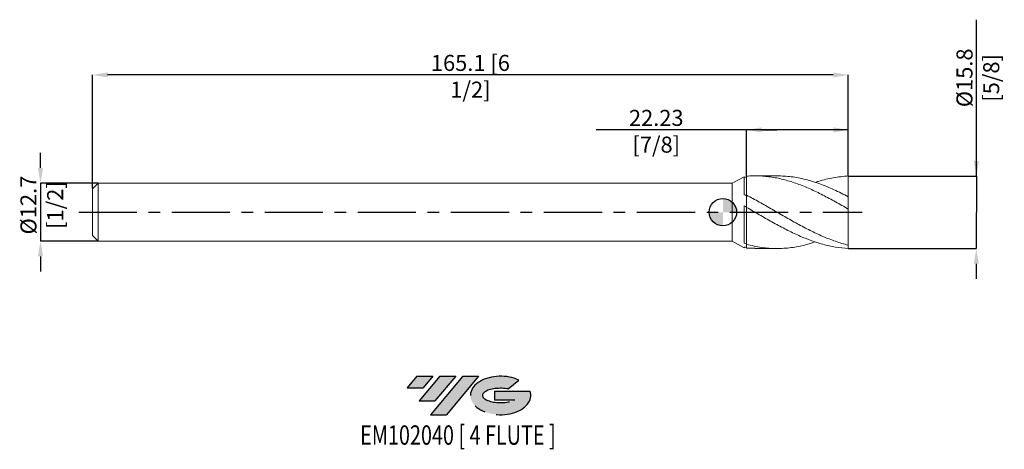
# Model space of a CAD drawing. Units: millimetres. Extents: x -154 to 61, y -52 to 42.
import ezdxf
from ezdxf.enums import TextEntityAlignment as Align

# ---------------------------------------------------------------- set-up
doc = ezdxf.new("R2010")
doc.units = ezdxf.units.MM
doc.header["$PDSIZE"] = -1
doc.linetypes.add('CENTERX2', pattern=[20.319999999999997, 12.7, -2.54, 2.54, -2.54])
for name, color, linetype in [('FORMAT', 2, 'Continuous'), ('중심선', 1, 'CENTERX2'), ('해칭선', 100, 'Continuous')]:
    doc.layers.add(name, color=color, linetype=linetype)
doc.layers.add('외형선', color=4, linetype='Continuous', lineweight=30)
doc.layers.add('치수문자_일반주서', color=7, linetype='Continuous', lineweight=15)
doc.styles.add('SLDTEXTSTYLE0', font='TXT', dxfattribs={"width": 0.75})
doc.dimstyles.new('SLDDIMSTYLE0', dxfattribs={"dimtxt": 3.5, "dimasz": 3.302, "dimexe": 0, "dimexo": 0.0625, "dimgap": 0.875, "dimtad": 1, "dimrnd": 1e-09, "dimzin": 12, "dimdsep": 46, "dimtxsty": 'SLDTEXTSTYLE0', "dimsah": 1, "dimcen": 0.09, "dimadec": 0, "dimazin": 3, "dimtfac": 1, "dimtmove": 0, "dimatfit": 0, "dimfxl": 1, "dimfrac": 2, "dimtolj": 1, "dimtzin": 12, "dimarcsym": 0})

# ---------------------------------------------------------------- blocks, each defined once
blk = doc.blocks.new('블럭10')
at = {"layer": '중심선'}
for p, q in [((2.268634060543552, 16.24717430164393), (0.1404042013395286, 13.71084872107135)), ((2.268634060543552, 16.24717430164393), (5.714909304380834, 16.24717430164393)), ((7.28139805157953, 16.24717430164393), (2.750260043222114, 10.84717430164391)), ((5.714909304380834, 16.24717430164393), (3.58671253028996, 13.71088815037384)), ((12.29416204261559, 16.24717430164393), (5.245725140726316, 7.84717430164391)), ((10.72767329541681, 16.24717430164393), (6.196535287059397, 10.84717430164391)), ((7.28139805157953, 16.24717430164393), (10.72767329541681, 16.24717430164393)), ((15.74043728645272, 16.24717430164393), (8.692000384563599, 7.84717430164391)), ((12.29416204261559, 16.24717430164393), (15.74043728645272, 16.24717430164393)), ((22.22332737316547, 13.45928029700563), (24.52862924686651, 15.39360700705356)), ((0.1404042013395286, 13.71084872107135), (3.58671253028996, 13.71088815037384)), ((19.22039502424796, 13.00717430171391), (19.22036997980202, 11.08717430171403)), ((19.22039502424796, 13.00717430171391), (26.96566020931264, 13.00717430171391)), ((2.750260043222114, 10.84717430164391), (6.196535287059397, 10.84717430164391)), ((19.22036997980202, 11.08717430171403), (23.66174974927406, 11.08717430171406)), ((5.245725140726316, 7.84717430164391), (8.692000384563599, 7.84717430164391))]:
    blk.add_line(p, q, dxfattribs=at)
for centre, major_axis, ratio, start_param, end_param in [((20.54032771741204, 12.0471743016438), (6.600054785286829, -1.261213355974178e-13), 0.636358354079598, 0.9219305317359503, 6.513795318482858), ((20.54032771746488, 12.04717430159265), (3.960054785062283, 1.540847449632565e-10), 0.3939339440162632, 1.131841032648279, 5.62031148352944)]:
    blk.add_ellipse(centre, major_axis=major_axis, ratio=ratio, start_param=start_param, end_param=end_param, dxfattribs=at)
at = {"layer": 'FORMAT', "color": 2, "style": 'SLDTEXTSTYLE0', "width": 0.75}
blk.add_attdef('AUTOATTR0', text='', height=4.233333333333333, dxfattribs=at).set_placement((3.448148490846466, -0.0412997538344756), align=Align.BOTTOM_LEFT)
blk = doc.blocks.new('*D12')
at = {"layer": 'Defpoints', "color": 0}
for p in [(-136.43, 6.34999999999998), (-149.0643639043333, -6.350000000000056), (-136.43, -6.350000000000009)]:
    blk.add_point(p, dxfattribs=at)
at = {"layer": '치수문자_일반주서', "color": 0, "lineweight": -2}
for p, q in [((-149.0643639043334, 9.65199999999993), (-149.0643639043334, 12.95399999999993)), ((-136.4925, 6.34999999999998), (-149.0643639043334, 6.349999999999931)), ((-149.0643639043334, 6.349999999999931), (-149.0643639043333, -6.350000000000057)), ((-136.4925, -6.350000000000009), (-149.0643639043333, -6.350000000000057)), ((-149.0643639043333, -9.652000000000058), (-149.0643639043332, -12.95400000000006))]:
    blk.add_line(p, q, dxfattribs=at)
at = {"layer": '치수문자_일반주서', "color": 0}
for points in [[(-149.6146972376667, 9.651999999999928), (-148.5140305710001, 9.651999999999932), (-149.0643639043334, 6.349999999999931)], [(-148.5140305709999, -9.652000000000056), (-149.6146972376666, -9.65200000000006), (-149.0643639043333, -6.350000000000057)]]:
    blk.add_solid(points, dxfattribs=at)
at = {"layer": '치수문자_일반주서', "color": 0, "insert": (-153.4393639043333, 1.550733069954157), "char_height": 3.5, "attachment_point": 2, "rotation": 90.00000000000026, "style": 'SLDTEXTSTYLE0'}
blk.add_mtext('\\A1;%%c12.7 [1/2]', dxfattribs=at)
blk = doc.blocks.new('*D13')
at = {"layer": 'Defpoints', "color": 0}
for p in [(27.40000000000003, 7.887846830011874), (27.38000000000005, -7.907309666768001), (55.35285966351461, -7.942729207776246)]:
    blk.add_point(p, dxfattribs=at)
at = {"layer": '치수문자_일반주서', "color": 0, "lineweight": -2}
for p, q in [((55.37285966351458, 7.852427289003629), (55.41610501682963, 42.00578345754214)), ((55.37704068869612, 11.15442464197477), (55.38122171387766, 14.45642199494591)), ((27.46249994989728, 7.887767691891388), (55.37285966351458, 7.852427289003629)), ((55.37285966351458, 7.852427289003629), (55.35285966351461, -7.942729207776239)), ((27.4424999498973, -7.907388804888487), (55.35285966351461, -7.942729207776239)), ((55.34867863833308, -11.24472656074738), (55.34449761315154, -14.54672391371852))]:
    blk.add_line(p, q, dxfattribs=at)
at = {"layer": '치수문자_일반주서', "color": 0}
for points in [[(54.82670779653427, 11.15512147950503), (55.92737358085797, 11.15372780444451), (55.37285966351458, 7.852427289003629)], [(55.89901153049493, -11.24542339827764), (54.79834574617122, -11.24402972321712), (55.35285966351461, -7.942729207776239)]]:
    blk.add_solid(points, dxfattribs=at)
at = {"layer": '치수문자_일반주서', "color": 0, "insert": (51.02504348556389, 29.32383329683585), "char_height": 3.5, "attachment_point": 2, "rotation": 89.92745149577453, "style": 'SLDTEXTSTYLE0'}
blk.add_mtext('\\A1;%%c15.8 [5/8]', dxfattribs=at)
blk = doc.blocks.new('*D14')
at = {"layer": 'Defpoints', "color": 0}
for p in [(5.174999999998249, 17.95428648825798), (5.174999999998249, 7.868833606594734), (27.40000000000003, 7.887846830011874)]:
    blk.add_point(p, dxfattribs=at)
at = {"layer": '치수문자_일반주서', "color": 0, "lineweight": -2}
for p, q in [((27.40000000000003, 17.95428648825798), (-27.67900000000175, 17.95428648825798)), ((5.174999999998249, 7.931333606594734), (5.174999999998249, 17.95428648825798)), ((24.09800000000003, 17.95428648825798), (8.476999999998249, 17.95428648825798)), ((8.476999999998249, 17.95428648825798), (11.77899999999825, 17.95428648825798)), ((27.40000000000003, 7.950346830011874), (27.40000000000003, 17.95428648825798))]:
    blk.add_line(p, q, dxfattribs=at)
at = {"layer": '치수문자_일반주서', "color": 0}
for points in [[(8.476999999998249, 18.50461982159131), (8.476999999998249, 17.40395315492464), (5.174999999998249, 17.95428648825798)], [(24.09800000000003, 17.40395315492464), (24.09800000000003, 18.50461982159131), (27.40000000000003, 17.95428648825798)]]:
    blk.add_solid(points, dxfattribs=at)
at = {"layer": '치수문자_일반주서', "color": 0, "insert": (-14.55400000000175, 22.32928648825798), "char_height": 3.5, "attachment_point": 2, "style": 'SLDTEXTSTYLE0'}
blk.add_mtext('\\A1;22.23 [7/8]', dxfattribs=at)
blk = doc.blocks.new('*D15')
at = {"layer": 'Defpoints', "color": 0}
for p in [(-137.7, 29.95428648825802), (27.40000000000003, 7.887846830011874), (-137.7, 5.079999999999998)]:
    blk.add_point(p, dxfattribs=at)
at = {"layer": '치수문자_일반주서', "color": 0, "lineweight": -2}
for p, q in [((-137.7, 5.142499999999998), (-137.7, 29.95428648825802)), ((24.09800000000003, 29.95428648825802), (-134.398, 29.95428648825802)), ((27.40000000000003, 7.950346830011874), (27.40000000000003, 29.95428648825802))]:
    blk.add_line(p, q, dxfattribs=at)
at = {"layer": '치수문자_일반주서', "color": 0}
for points in [[(-134.398, 30.50461982159135), (-134.398, 29.40395315492469), (-137.7, 29.95428648825802)], [(24.09800000000003, 29.40395315492469), (24.09800000000003, 30.50461982159135), (27.40000000000003, 29.95428648825802)]]:
    blk.add_solid(points, dxfattribs=at)
at = {"layer": '치수문자_일반주서', "color": 0, "insert": (-55.14999999999998, 34.32928648825802), "char_height": 3.5, "attachment_point": 2, "style": 'SLDTEXTSTYLE0'}
blk.add_mtext('\\A1;165.1 [6 1/2]', dxfattribs=at)
blk = doc.blocks.new('SW_DOWELSYMBOL_0')
at = {"linetype": 'Continuous', "lineweight": 0}
h = blk.add_hatch(color=0, dxfattribs=at)
edge = h.paths.add_edge_path(flags=0)
edge.add_arc((0, 0), 3.000000000000015, 0, 90)
edge.add_line((0, 3.000000000000015), (0, 0))
edge.add_line((0, 0), (3.000000000000016, 0))
h = blk.add_hatch(color=0, dxfattribs=at)
edge = h.paths.add_edge_path(flags=0)
edge.add_arc((0, 0), 3.000000000000015, 180, 270.0000000000008)
edge.add_line((0, -3.000000000000015), (0, 0))
edge.add_line((0, 0), (-3.000000000000016, 0))
at = {"layer": '해칭선', "color": 0}
blk.add_circle((0, 0), 3.000000000000015, dxfattribs=at)

msp = doc.modelspace()

# ---------------------------------------------------------------- hatches: boundary and pattern name
at = {"layer": '중심선'}
for points in [[(-63.37536362774433, -35.80000000000001), (-66.82163887158161, -35.80000000000001), (-68.94986873078564, -38.33632558057261), (-65.50356040183522, -38.33628615127012)], [(-58.36259963670834, -35.79999999999998), (-61.80887488054564, -35.80000000000001), (-66.34001288890306, -41.20000000000002), (-62.89373764506577, -41.20000000000002)], [(-53.34983564567246, -35.79999999999998), (-56.79611088950958, -35.79999999999998), (-63.84454779139885, -44.20000000000003), (-60.39827254756158, -44.20000000000003)]]:
    msp.add_hatch(color=256, dxfattribs=at).paths.add_polyline_path(points, flags=0)
h = msp.add_hatch(color=256, dxfattribs=at)
edge = h.paths.add_edge_path(flags=0)
edge.add_ellipse((-48.5499452146603, -40.00000000005129), major_axis=(3.960054785062283, 1.540882976769353e-10), ratio=0.3939339440162628, start_angle=39.99803423149132, end_angle=342.90460819391575, ccw=False)
edge.add_line((-46.8669455589597, -38.58789400463834), (-44.56164368525866, -36.65356729459039))
edge.add_ellipse((-48.54994521471313, -40.00000000000016), major_axis=(6.600054785286829, -1.27897692436818e-13), ratio=0.636358354079598, start_angle=39.99873849337408, end_angle=368.4976242363725)
edge.add_line((-42.12461272281253, -39.03999999993003), (-49.86987790787721, -39.03999999993003))
edge.add_line((-49.86987790787721, -39.03999999993003), (-49.86990295232314, -40.95999999992993))
edge.add_line((-49.86990295232314, -40.95999999992993), (-45.42852318285111, -40.9599999999299))

# ---------------------------------------------------------------- linework, layer by layer
at = {"layer": '외형선', "linetype": 'Continuous', "lineweight": 15}
for p, q in [((4.675152964380118, 7.749999999999986), (2, 6.349999999999994)), ((4.675152964380175, 3.803011499481727), (4.675152964380118, 7.749999999999986)), ((-136.43, 6.349999999999987), (-137.7, 5.079999999999998)), ((-137.7, -1.42e-14), (-137.7, 5.079999999999998)), ((2, 6.349999999999994), (-136.43, 6.349999999999994)), ((-136.43, -1.42e-14), (-136.43, 6.349999999999994)), ((2, -1.42e-14), (2, 6.349999999999994)), ((5.175000000000011, 3.691094181020397), (5.174999999998249, 1.041808006172403)), ((4.675152964380175, -6.752747850676073), (4.675152964380118, 1.349613541067576)), ((-137.7, -5.080000000000027), (-137.7, -1.42e-14)), ((-136.43, -6.350000000000016), (-136.43, -1.42e-14)), ((2, -6.350000000000016), (2, -1.42e-14)), ((-137.7, -5.080000000000027), (-136.43, -6.350000000000009)), ((-136.43, -6.350000000000016), (2, -6.350000000000016)), ((4.675152964380118, -7.750000000000014), (2, -6.350000000000016)), ((4.675152964380118, -7.750000000000014), (4.675152964380118, -7.631581965082148)), ((5.175000000000011, -7.035032223982249), (5.175000000000011, -6.886397733408984)), ((5.175000000000011, -7.027071224670784), (5.174999999998249, -7.868833606594762))]:
    msp.add_line(p, q, dxfattribs=at)
at = {"layer": '외형선', "color": 1, "linetype": 'Continuous', "lineweight": 15}
for p, q in [((11.82219580452136, 7.937499999999986), (6.985051387408646, 7.937499999999986)), ((27.40000000000003, 3.352480374032368), (27.40000000000003, 7.887846830011874)), ((27.37999999999994, 3.375662422492994), (27.38000000000005, 0.6916358028888396)), ((27.40000000000003, 3.351041489825839), (27.40000000000003, 0.684601078200707)), ((27.40000000000003, -7.173376275051062), (27.40000000000003, 0.6846010782006999)), ((5.174999999998136, -7.868833606594784), (6.985051387408532, -7.888200946746295)), ((6.985051387408532, -7.937500000000007), (11.82219580452136, -7.937500000000007)), ((27.37999999999994, -7.183927161335113), (27.38000000000005, -7.907309666768001)), ((27.40000000000003, -7.173376275051062), (27.40000000000003, -7.887846830011895))]:
    msp.add_line(p, q, dxfattribs=at)
at = {"layer": '외형선', "linetype": 'Continuous', "lineweight": 15}
for points in [[(5.175000000000011, 7.675568359646263), (5.008566879423313, 7.662599797647054), (4.841896328468295, 7.647938013153187), (4.675152964380175, 7.631594371772984)], [(5.175000000000011, 3.555281459645641), (5.008566879423313, 3.638627417581333), (4.841896328468295, 3.721231560129254), (4.675152964380175, 3.803010699570784)], [(5.175000000000011, 1.071517781652069), (5.008566879423313, 1.164415058632159), (4.841896328468295, 1.25712098146159), (4.675152964380175, 1.349543383786632)], [(5.175000000000011, -6.886397733409005), (5.008566879423313, -6.843368220671508), (4.841896328468295, -6.798804651625446), (4.675152964380175, -6.752748301169746)], [(5.175000000000011, -7.675568359646292), (5.008566879423313, -7.66259979764709), (4.841896328468295, -7.647938013153222), (4.675152964380175, -7.631594371773019)]]:
    msp.add_open_spline(points, degree=3, dxfattribs=at)
at = {"layer": '외형선', "color": 1, "linetype": 'Continuous', "lineweight": 15}
for points, knots in [([(27.37999999999965, 0.6916358028890599), (26.45900231810697, 1.222984224467844), (25.52627187086773, 1.751828366372962), (24.14369328964506, 2.51888291475175), (23.6796423950953, 2.771312872229899), (22.75221995974169, 3.265759871588259), (22.29024704429753, 3.507535814725813), (21.36784867794893, 3.978130149646056), (20.90365039142148, 4.207576083472567), (19.97632514549247, 4.651193029677039), (19.51500636430029, 4.865094734995267), (18.591970849907, 5.275765163500196), (18.12764671441801, 5.472895432300213), (17.20046157988708, 5.847657764523234), (16.73969373715681, 6.025039834344426), (15.81606333659767, 6.359066314414754), (15.35163491470337, 6.515862164955344), (14.42463279192492, 6.806547622547079), (13.96431260722284, 6.94024635748967), (13.04012967369317, 7.184019196475901), (12.57561854414644, 7.294101465528399), (11.64884230524223, 7.488909326705702), (11.18886642933978, 7.573529921070197), (10.26417340091439, 7.717105218346674), (9.79960115531668, 7.775994281758948), (8.87309363757123, 7.86702513677924), (8.413358668316903, 7.899157764468029), (7.488198061485548, 7.936663738994177), (7.023586300934539, 7.941962097209839), (6.097390300202676, 7.925538619860333), (5.637792798408952, 7.903894821988644), (5.174999999998136, 7.868833606594755)], [0, 0, 0, 0, 0.125, 0.125, 0.1875, 0.1875, 0.25, 0.25, 0.3125, 0.3125, 0.375, 0.375, 0.4375, 0.4375, 0.5, 0.5, 0.5625, 0.5625, 0.625, 0.625, 0.6875, 0.6875, 0.75, 0.75, 0.8125, 0.8125, 0.875, 0.875, 0.9375, 0.9375, 1, 1, 1, 1]), ([(27.3799999999996, 3.375662422493214), (26.34409282019766, 3.900310198707182), (24.27193841572949, 4.949777970987718), (21.1630685756503, 6.22786655585498), (18.05352464928148, 7.192556403165256), (14.93989196889584, 7.821347556497528), (12.86272423832776, 7.892826812142211), (11.82219580452136, 7.928633356231586)], [0, 0, 0, 0, 0.1997727642407195, 0.3996111054981943, 0.5994859390227136, 0.7993680228836622, 1, 1, 1, 1]), ([(20.19054065783774, 6.476093828181462), (20.41589623127351, 6.559434284921522), (21.72716465001395, 7.044364421152657), (24.12380525680544, 7.597949866844061), (26.29477822239181, 7.804206499276056), (27.3799999999996, 7.907309666767958)], [0, 0, 0, 0, 0.0940293353421417, 0.5471251320280807, 1, 1, 1, 1]), ([(27.38, 7.907309666767972), (27.38222950960528, 7.907422173607543), (27.38454492428423, 7.907148831134307), (27.38676524531428, 7.906443455874893), (27.38899874295612, 7.905733894528957), (27.39120831570881, 7.904552304170238), (27.3931146415029, 7.902953270531668), (27.39474735212559, 7.901583746384333), (27.39620832014731, 7.899859371980455), (27.39731838601165, 7.897948375741265), (27.39828283838705, 7.896288055465192), (27.39901172724018, 7.894441621203818), (27.39945331342795, 7.892571147168731), (27.39982047205206, 7.891015933957647), (27.40000000000003, 7.889413568636279), (27.40000000000003, 7.887846830011874)], [0, 0, 0, 0, 7.7292056342e-06, 7.7292056342e-06, 7.7292056342e-06, 1.55384008943e-05, 1.55384008943e-05, 1.55384008943e-05, 2.22100705988e-05, 2.22100705988e-05, 2.22100705988e-05, 2.79800629006e-05, 2.79800629006e-05, 2.79800629006e-05, 3.27510998066e-05, 3.27510998066e-05, 3.27510998066e-05, 3.27510998066e-05]), ([(27.3799999999996, -7.183927161335014), (26.45900231810714, -6.957092374844677), (25.52627187086796, -6.680220259893339), (24.14369328964563, -6.20155268775504), (23.67964239509593, -6.030824819431317), (22.75221995974255, -5.669499930280132), (22.29024704429838, -5.479108647916853), (21.36784867794995, -5.080644084655148), (20.90365039142256, -4.872008451103838), (19.97632514549372, -4.439022127999934), (19.51500636430166, -4.214978813627312), (18.59197084990848, -3.753320117610109), (18.12764671441965, -3.515250288931519), (17.20046157988889, -3.0282056450542), (16.73969373715869, -2.779619968314442), (15.81606333659971, -2.273504292183311), (15.35163491470547, -2.015672859091886), (14.42463279192719, -1.49436978639244), (13.96431260722517, -1.231335359404326), (13.04012967369562, -0.7013167056254375), (12.57561854414894, -0.4342016891690008), (11.6488423052449, 0.100169323403037), (11.18886642934257, 0.3669818233923579), (10.26417340091734, 0.8993685747112465), (9.799601155319692, 1.164910196373768), (8.873093637574414, 1.690630773778743), (8.4133586683202, 1.950403350109077), (7.488198061489072, 2.463518744341037), (7.023586300938121, 2.7166930057044), (6.097390300206257, 3.212400946538203), (5.637792798412704, 3.454603717973121), (5.175000000002115, 3.691094181030692)], [0, 0, 0, 0, 0.1249999999999975, 0.1249999999999975, 0.1874999999999976, 0.1874999999999976, 0.2499999999999978, 0.2499999999999978, 0.312499999999998, 0.312499999999998, 0.3749999999999982, 0.3749999999999982, 0.4374999999999984, 0.4374999999999984, 0.4999999999999986, 0.4999999999999986, 0.5624999999999988, 0.5624999999999988, 0.6249999999999989, 0.6249999999999989, 0.6874999999999991, 0.6874999999999991, 0.7499999999999992, 0.7499999999999992, 0.8124999999999994, 0.8124999999999994, 0.8749999999999997, 0.8749999999999997, 0.9374999999999998, 0.9374999999999998, 1, 1, 1, 1]), ([(27.40000000000003, 3.351041489825832), (27.40000000000003, 3.352675532935777), (27.39958640821754, 3.354499410723761), (27.39885956250112, 3.356333989587128), (27.39813631187963, 3.358159494330643), (27.39708920360755, 3.360043010563167), (27.3958226927698, 3.361865556406215), (27.39437432492014, 3.363949799765891), (27.3926055972251, 3.366004321473717), (27.39065099133825, 3.367900471923178), (27.38845460301576, 3.370031173939871), (27.38596320988597, 3.372019379916452), (27.38336616108512, 3.373695450360202), (27.38226608272169, 3.374405413465325), (27.38113822162376, 3.375065825770726), (27.38000000000005, 3.375662422493001)], [0, 0, 0, 0, 7.2852148518e-06, 7.2852148518e-06, 7.2852148518e-06, 1.45120705251e-05, 1.45120705251e-05, 1.45120705251e-05, 2.2786964183e-05, 2.2786964183e-05, 2.2786964183e-05, 3.21094015289e-05, 3.21094015289e-05, 3.21094015289e-05, 3.60140403711e-05, 3.60140403711e-05, 3.60140403711e-05, 3.60140403711e-05]), ([(27.3799999999996, -7.907309666767979), (26.45900231810697, -7.860833734034891), (25.52627187086773, -7.760131641640093), (24.14369328964511, -7.531951604961051), (23.6796423950953, -7.442794107108156), (22.75221995974169, -7.239486971997039), (22.29024704429747, -7.125467952326744), (21.36784867794893, -6.873833104149156), (20.90365039142148, -6.735848696822366), (19.97632514549247, -6.437527286573442), (19.51500636430035, -6.277418816250389), (18.591970849907, -5.936449756773044), (18.12764671441806, -5.755237836546769), (17.20046157988708, -5.374034391136988), (16.73969373715681, -5.174365597768137), (15.81606333659772, -4.757881876810195), (15.35163491470337, -4.540801450751665), (14.42463279192503, -4.092217861972124), (13.96431260722284, -3.861110362768613), (13.04012967369323, -3.386009586636376), (12.57561854414644, -3.141879974756236), (11.64884230524228, -2.644156398849745), (11.18886642933984, -2.390996336215295), (10.26417340091439, -1.876567609788395), (9.79960115531668, -1.615309596279623), (8.87309363757123, -1.088681615103511), (8.413358668316903, -0.8237412095192909), (7.488198061485548, -0.2908808387479382), (7.023586300934539, -0.023112896660372), (6.097390300202619, 0.5110124701140606), (5.637792798408896, 0.7769887032440721), (5.174999999998136, 1.041808006172225)], [0, 0, 0, 0, 0.1250000000000024, 0.1250000000000024, 0.1875000000000022, 0.1875000000000022, 0.250000000000002, 0.250000000000002, 0.3125000000000018, 0.3125000000000018, 0.3750000000000016, 0.3750000000000016, 0.4375000000000014, 0.4375000000000014, 0.5000000000000012, 0.5000000000000012, 0.5625000000000011, 0.5625000000000011, 0.6250000000000009, 0.6250000000000009, 0.6875000000000007, 0.6875000000000007, 0.7500000000000004, 0.7500000000000004, 0.8125000000000003, 0.8125000000000003, 0.8750000000000002, 0.8750000000000002, 0.9375000000000001, 0.9375000000000001, 1, 1, 1, 1]), ([(27.38, 0.6916358028888112), (27.38222950960528, 0.6903495386202607), (27.38454492428423, 0.6890998420732046), (27.38676524531428, 0.6879996298644997), (27.38899874295612, 0.686892888388634), (27.39120831570881, 0.6859042438420033), (27.3931146415029, 0.6851790686192345), (27.39474735212559, 0.6845579778837632), (27.39620832014731, 0.6841121614065102), (27.39731838601165, 0.6839049387726917), (27.39828283838705, 0.6837248986797064), (27.39901172724018, 0.6837182977569611), (27.39945331342795, 0.6838782188670933), (27.39982047205206, 0.6840111859217259), (27.40000000000003, 0.6842597515132809), (27.40000000000003, 0.684601078200707)], [0, 0, 0, 0, 7.7292056342e-06, 7.7292056342e-06, 7.7292056342e-06, 1.55384008943e-05, 1.55384008943e-05, 1.55384008943e-05, 2.22100705988e-05, 2.22100705988e-05, 2.22100705988e-05, 2.79800629006e-05, 2.79800629006e-05, 2.79800629006e-05, 3.27510998066e-05, 3.27510998066e-05, 3.27510998066e-05, 3.27510998066e-05]), ([(20.19054065783769, -6.47609382818149), (19.47821476109044, -6.710371022598281), (17.72929168962594, -7.28557514237621), (14.89463327166266, -7.802591011483798), (11.68679584942248, -8.009199798472963), (8.430862428308615, -7.78642910465188), (6.260346358278582, -7.280204250970158), (5.175000000002115, -7.027071224682601)], [0, 0, 0, 0, 0.1423153886527572, 0.3494168438573172, 0.566343004624287, 0.7831538558175154, 1, 1, 1, 1]), ([(27.40000000000003, -7.173376275051062), (27.40000000000003, -7.175172675262282), (27.39958640821754, -7.176835694162833), (27.39885956250112, -7.178251026739524), (27.39813631187963, -7.179659358855403), (27.39708920360755, -7.180863280064045), (27.3958226927698, -7.181818913532773), (27.39437432492014, -7.182911765445979), (27.3926055972251, -7.183707265795547), (27.39065099133825, -7.184176621113473), (27.38845460301576, -7.184704035128917), (27.38596320988597, -7.184833054346392), (27.38336616108512, -7.184535894987341), (27.38226608272169, -7.18441002188812), (27.38113822162376, -7.184207496741067), (27.38000000000005, -7.183927161335163)], [0, 0, 0, 0, 7.2852148518e-06, 7.2852148518e-06, 7.2852148518e-06, 1.45120705251e-05, 1.45120705251e-05, 1.45120705251e-05, 2.2786964183e-05, 2.2786964183e-05, 2.2786964183e-05, 3.21094015289e-05, 3.21094015289e-05, 3.21094015289e-05, 3.60140403711e-05, 3.60140403711e-05, 3.60140403711e-05, 3.60140403711e-05]), ([(27.38, -7.907309666768001), (27.38222950960528, -7.907422173607571), (27.38454492428423, -7.907148831134329), (27.38676524531428, -7.906443455874921), (27.38899874295612, -7.905733894528979), (27.39120831570881, -7.904552304170259), (27.3931146415029, -7.90295327053169), (27.39474735212559, -7.901583746384354), (27.39620832014731, -7.899859371980483), (27.39731838601165, -7.897948375741286), (27.39828283838705, -7.89628805546522), (27.39901172724018, -7.894441621203839), (27.39945331342795, -7.892571147168752), (27.39982047205206, -7.891015933957675), (27.40000000000003, -7.8894135686363), (27.40000000000003, -7.887846830011895)], [0, 0, 0, 0, 7.7292056342e-06, 7.7292056342e-06, 7.7292056342e-06, 1.55384008943e-05, 1.55384008943e-05, 1.55384008943e-05, 2.22100705988e-05, 2.22100705988e-05, 2.22100705988e-05, 2.79800629006e-05, 2.79800629006e-05, 2.79800629006e-05, 3.27510998066e-05, 3.27510998066e-05, 3.27510998066e-05, 3.27510998066e-05])]:
    msp.add_open_spline(points, degree=3, knots=knots, dxfattribs=at)
at = {"layer": '외형선', "linetype": 'Continuous', "lineweight": 15}
for points, knots in [([(5.174999999999955, 3.804832446658239), (5.174999999999955, 3.879774698157135), (5.175000000000011, 4.140115931416474), (5.175000000000068, 4.685068908625496), (5.175000000000125, 5.408611756910346), (5.175000000000011, 6.191510619000049), (5.174999999999727, 6.871559063557171), (5.17500000000058, 7.435234231528455), (5.174999999999045, 7.723893924601938), (5.174999999998249, 7.868833606594734)], [0, 0, 0, 0, 0.0725958563165541, 0.2521901115187146, 0.4369926122883023, 0.6165868674904516, 0.8013893682600423, 0.9002750903727702, 1, 1, 1, 1]), ([(5.175000000000011, 3.804832446658239), (5.175000000000011, 3.993390750462211), (5.174999999999955, 4.384720842139401), (5.175000000000011, 5.078808359570857), (5.175000000000068, 5.836721617908701), (5.175000000000068, 6.631502190627785), (5.174999999999955, 7.250251321013032), (5.175000000000011, 7.595750716363014), (5.175000000000068, 7.675568359624265)], [0, 0, 0, 0, 0.1777907074901517, 0.3689832399733686, 0.5601757724565851, 0.7513683049398011, 0.9425608374230177, 1, 1, 1, 1]), ([(5.175000000000011, -7.027071224670784), (5.175000000000011, -6.839660698767162), (5.175000000000011, -6.45982593424759), (5.175000000000011, -5.787071367576409), (5.175000000000011, -5.046667212387959), (5.175000000000068, -4.261759287585669), (5.174999999999841, -3.452725263473013), (5.175000000000125, -2.65643010107128), (5.174999999999841, -1.881227868089852), (5.175000000000068, -1.163022244846253), (5.174999999999898, -0.5090310029485181), (5.175000000000011, 0.0497365824676592), (5.175000000000011, 0.510252654209431), (5.175000000000182, 0.841017331386297), (5.174999999999841, 1.031473423453349), (5.174999999999955, 1.059507661986792), (5.174999999999955, 1.068105905140349)], [0, 0, 0, 0, 0.0710839045309827, 0.1440694860039116, 0.2179369114554374, 0.2939464972491922, 0.3678139227007173, 0.4438235084944711, 0.517690933945995, 0.593700519739748, 0.6675679451912725, 0.7435775309850261, 0.8174449564365543, 0.8934545422303056, 0.9673219676818287, 1, 1, 1, 1]), ([(5.175000000000011, -6.886397733408984), (5.175000000000068, -6.841799279755762), (5.175000000000068, -6.601676208197027), (5.174999999999784, -6.115586164464965), (5.175000000000296, -5.396252365386751), (5.174999999999898, -4.619744395383641), (5.175000000000239, -3.823040009655344), (5.174999999999784, -3.014077741488926), (5.175000000000125, -2.230381427924165), (5.174999999999955, -1.480035269416071), (5.175000000000182, -0.797688826840151), (5.174999999999898, -0.1907439695361006), (5.174999999999898, 0.3140757524254383), (5.175000000000125, 0.706405506730583), (5.175000000000068, 0.9679444751410173), (5.175000000000068, 1.035866249682897), (5.175000000000068, 1.065390500899042)], [0, 0, 0, 0, 0.0172887954256878, 0.0930848117167134, 0.1710789176149646, 0.2468749339059954, 0.3248690398042533, 0.4006650560952821, 0.4786591619935373, 0.554455178284566, 0.6324492841828219, 0.7082453004738499, 0.7862394063721053, 0.862035422663134, 0.9400295285613898, 1, 1, 1, 1])]:
    msp.add_open_spline(points, degree=3, knots=knots, dxfattribs=at)
at = {"layer": '중심선', "color": 1}
msp.add_line((-140.7, -1.42e-14), (30.40000000000003, 7.1e-15), dxfattribs=at)

# ---------------------------------------------------------------- block references
at = {"color": 7, "linetype": 'Continuous'}
ref = msp.add_blockref('블럭10', (-69.09027293212519, -52.04717430164395), dxfattribs=at)
ref.add_attrib('AUTOATTR0', 'EM102040 [ 4 FLUTE ]', dxfattribs={"layer": 'FORMAT', "color": 2, "height": 4.233333333333333, "style": 'SLDTEXTSTYLE0', "width": 0.75}).set_placement((-79.2319089442618, -52.08847405547842), align=Align.BOTTOM_LEFT)
at = {"layer": '해칭선'}
msp.add_blockref('SW_DOWELSYMBOL_0', (0, 0), dxfattribs=at)

# ---------------------------------------------------------------- dimensions: what is measured, and where the dimension line sits
at = {"layer": '치수문자_일반주서'}
for base, p1, p2, angle, picture, middle in [((55.35285966351461, -7.942729207776239), (27.40000000000003, 7.887846830011874), (27.38000000000005, -7.907309666768001), 89.92745149577453, '*D13', (55.4000399783709, 29.3182936284018)), ((-149.0643639043333, -6.350000000000057), (-136.43, 6.34999999999998), (-136.43, -6.350000000000009), 90.0000000000002, '*D12', (-149.0643639043333, 1.550733069954177))]:
    dim = msp.add_linear_dim(base=base, p1=p1, p2=p2, angle=angle, text='%%c<>', dimstyle='SLDDIMSTYLE0', dxfattribs=at)
    dim.commit()
    dim.dimension.update_dxf_attribs({"geometry": picture, "text_midpoint": middle, "dimtype": 160})
dim = msp.add_linear_dim(base=(-137.7, 29.95428648825802), p1=(27.40000000000003, 7.887846830011874), p2=(-137.7, 5.079999999999998), angle=2.5e-15, dimstyle='SLDDIMSTYLE0', dxfattribs=at)
dim.commit()
dim.dimension.update_dxf_attribs({"geometry": '*D15', "text_midpoint": (-55.14999999999998, 29.95428648825802), "dimtype": 160})
dim = msp.add_linear_dim(base=(5.174999999998249, 17.95428648825798), p1=(27.40000000000003, 7.887846830011874), p2=(5.174999999998249, 7.868833606594734), dimstyle='SLDDIMSTYLE0', dxfattribs=at)
dim.commit()
dim.dimension.update_dxf_attribs({"geometry": '*D14', "text_midpoint": (-14.55400000000175, 17.95428648825798), "dimtype": 160})

doc.saveas('drawing.dxf')
